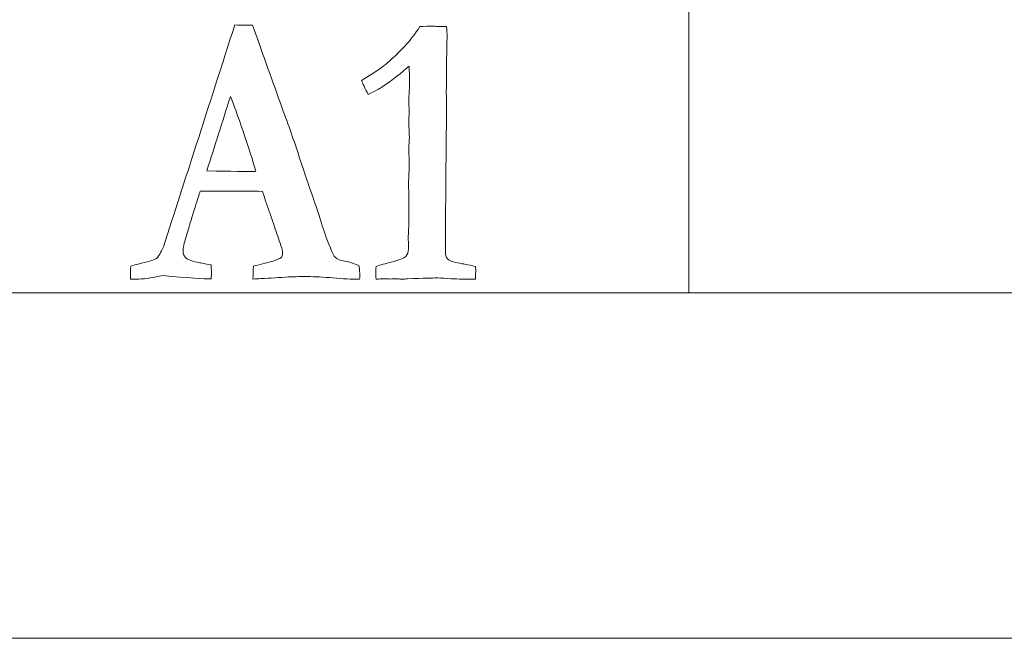
# Model space of a CAD drawing. Units: inches. Extents: x 0 to 60, y 0 to 36.
# Drawn here: x 12.3 to 13.2, y 0 to 0.5 of the extents above; entities that cross this region are included whole.
import ezdxf

# ---------------------------------------------------------------- set-up
doc = ezdxf.new("R2010")
doc.units = ezdxf.units.IN
doc.header["$MEASUREMENT"] = 0
for name, color, linetype, true_color in [('1', 7, 'CONTINUOUS', 0xffffff), ('30', 7, 'CONTINUOUS', 0xffffff), ('Top$2', 7, 'CONTINUOUS', 0xffffff)]:
    doc.layers.add(name, color=color, linetype=linetype, true_color=true_color)

# ---------------------------------------------------------------- blocks, each defined once
blk = doc.blocks.new('00217NBG')
at = {"layer": '1', "color": 9, "linetype": 'Continuous', "lineweight": 18}
blk.add_line((12.9, 0.3), (12.9, 24), dxfattribs=at)
at = {"layer": '1', "color": 18, "linetype": 'Continuous', "lineweight": 18}
blk.add_line((48, 0.3), (0.4, 0.3), dxfattribs=at)
for points, knots in [([(12.41739, 0.31191), (12.41671, 0.31191), (12.41587, 0.31191), (12.41502, 0.31191), (12.41511, 0.3157), (12.41519, 0.31949), (12.41528, 0.32328), (12.41708, 0.32397), (12.42021, 0.32479), (12.42476, 0.32579), (12.43202, 0.32749), (12.43641, 0.32893), (12.43795, 0.33031), (12.43949, 0.33163), (12.44139, 0.3349), (12.44367, 0.34005), (12.45318, 0.36957), (12.4627, 0.39909), (12.48341, 0.46333), (12.49453, 0.49807), (12.50569, 0.5328), (12.50876, 0.53267), (12.51172, 0.53261), (12.5167, 0.53261), (12.51882, 0.53261), (12.52094, 0.53261), (12.52136, 0.53161), (12.52178, 0.5306), (12.52221, 0.5296), (12.5304, 0.50659), (12.53859, 0.48358), (12.54678, 0.46057), (12.55229, 0.446), (12.55732, 0.43174), (12.56614, 0.40416), (12.56998, 0.39293), (12.57509, 0.379), (12.57766, 0.37114), (12.58094, 0.36065), (12.58264, 0.35493), (12.58523, 0.34777), (12.59054, 0.3345), (12.59201, 0.33176), (12.59291, 0.331), (12.5946, 0.32931), (12.59736, 0.32818), (12.60498, 0.32705), (12.60912, 0.32579), (12.61356, 0.32378), (12.61404, 0.32008), (12.61425, 0.31737), (12.61425, 0.3148), (12.6142, 0.31354), (12.61409, 0.31191), (12.60716, 0.31191), (12.59948, 0.31229), (12.58274, 0.31379), (12.57517, 0.31423), (12.56108, 0.31423), (12.55568, 0.31411), (12.5444, 0.31346), (12.5364, 0.31292), (12.52609, 0.31227), (12.52378, 0.31216), (12.52147, 0.31204), (12.52147, 0.31593), (12.52163, 0.3197), (12.52189, 0.32328), (12.52712, 0.32462), (12.53234, 0.32596), (12.53757, 0.3273), (12.54228, 0.32874), (12.54503, 0.32987), (12.54578, 0.33063), (12.54673, 0.33176), (12.54721, 0.33301), (12.54721, 0.33597), (12.54694, 0.33747), (12.54646, 0.33904), (12.54459, 0.34451), (12.54272, 0.34997), (12.5371, 0.36638), (12.5334, 0.37733), (12.52968, 0.38828), (12.51169, 0.38832), (12.4937, 0.38837), (12.47571, 0.38841), (12.47375, 0.38307), (12.46967, 0.36994), (12.46164, 0.34314), (12.46078, 0.33911), (12.46078, 0.33408), (12.46141, 0.33201), (12.46273, 0.33081), (12.46491, 0.32868), (12.46904, 0.32717), (12.47518, 0.32629), (12.47603, 0.32604), (12.47936, 0.32548), (12.48519, 0.32447), (12.4853, 0.32045), (12.48535, 0.31763), (12.48535, 0.31486), (12.48524, 0.31354), (12.48503, 0.31222), (12.47921, 0.31222), (12.46528, 0.31317), (12.44325, 0.31505), (12.44132, 0.31467), (12.4394, 0.3143), (12.43048, 0.31255), (12.42386, 0.31191), (12.41739, 0.31191)], [0, 0, 0, 0, 0.002407, 0.002407, 0.002407, 0.013176, 0.013176, 0.013176, 0.022471, 0.022471, 0.022471, 0.035753, 0.035753, 0.035753, 0.046508, 0.046508, 0.046508, 0.134626, 0.134626, 0.238271, 0.238271, 0.238271, 0.246699, 0.246699, 0.252943, 0.252943, 0.252943, 0.256044, 0.256044, 0.256044, 0.325494, 0.325494, 0.325494, 0.368273, 0.368273, 0.411277, 0.411277, 0.43741, 0.43741, 0.43741, 0.459657, 0.459657, 0.471716, 0.471716, 0.471716, 0.480617, 0.480617, 0.489518, 0.489518, 0.489518, 0.497556, 0.497556, 0.500881, 0.500881, 0.500881, 0.523267, 0.523267, 0.545668, 0.545668, 0.570558, 0.570558, 0.631197, 0.631197, 0.648724, 0.648724, 0.648724, 0.660734, 0.660734, 0.660734, 0.678005, 0.678005, 0.678005, 0.687504, 0.687504, 0.687504, 0.69203, 0.69203, 0.696367, 0.696367, 0.696367, 0.714845, 0.714845, 0.751844, 0.751844, 0.751844, 0.809393, 0.809393, 0.809393, 0.853323, 0.853323, 0.86587, 0.86587, 0.88374, 0.88374, 0.88374, 0.898233, 0.898233, 0.898233, 0.909209, 0.909209, 0.909209, 0.918289, 0.918289, 0.92519, 0.92519, 0.92519, 0.970508, 0.970508, 0.970508, 0.976872, 0.976872, 1, 1, 1, 1]), ([(12.6553, 0.51658), (12.65826, 0.5198), (12.66202, 0.52476), (12.66652, 0.53142), (12.667, 0.53142), (12.67018, 0.53154), (12.67611, 0.5318), (12.67763, 0.53173), (12.67915, 0.53167), (12.68066, 0.53161), (12.68363, 0.53154), (12.6866, 0.53148), (12.68956, 0.53142), (12.68993, 0.52784), (12.69009, 0.52526), (12.69009, 0.523), (12.69004, 0.52131), (12.68998, 0.51835), (12.68988, 0.51678), (12.68977, 0.51082), (12.68958, 0.49202), (12.68949, 0.48358), (12.6894, 0.47514), (12.68946, 0.46985), (12.68951, 0.46455), (12.68956, 0.45925), (12.68923, 0.42157), (12.68889, 0.38389), (12.68856, 0.3462), (12.68856, 0.34302), (12.68856, 0.33984), (12.68856, 0.33333), (12.68919, 0.33094), (12.69051, 0.3295), (12.69184, 0.32799), (12.69539, 0.3268), (12.70111, 0.32579), (12.70338, 0.32548), (12.70789, 0.32453), (12.71466, 0.32309), (12.71488, 0.32196), (12.71498, 0.32095), (12.71498, 0.31869), (12.71488, 0.31599), (12.71466, 0.31191), (12.71265, 0.31191), (12.71064, 0.31191), (12.70444, 0.31191), (12.69846, 0.3121), (12.69051, 0.31254), (12.68575, 0.31292), (12.68241, 0.31304), (12.67839, 0.31304), (12.67007, 0.31279), (12.65567, 0.31222), (12.65403, 0.3121), (12.65275, 0.31204), (12.65085, 0.31204), (12.65, 0.31204), (12.64915, 0.31204), (12.64779, 0.31216), (12.64643, 0.31229), (12.64508, 0.31241), (12.6438, 0.31229), (12.64253, 0.31216), (12.64126, 0.31204), (12.6389, 0.31216), (12.63653, 0.31229), (12.63417, 0.31241), (12.63327, 0.31241), (12.63131, 0.31222), (12.62839, 0.31191), (12.62818, 0.31436), (12.62813, 0.31624), (12.62813, 0.31882), (12.62818, 0.32064), (12.62839, 0.32309), (12.63215, 0.32435), (12.63655, 0.32554), (12.6484, 0.32853), (12.6526, 0.33012), (12.65572, 0.33333), (12.65651, 0.33553), (12.65651, 0.33816), (12.65646, 0.34197), (12.65641, 0.34578), (12.65636, 0.34959), (12.65655, 0.35372), (12.65674, 0.35784), (12.65694, 0.36197), (12.65689, 0.37045), (12.65683, 0.37892), (12.65678, 0.3874), (12.65673, 0.38958), (12.65667, 0.39176), (12.65662, 0.39394), (12.65662, 0.39481), (12.65673, 0.39821), (12.65694, 0.40398), (12.6571, 0.407), (12.6572, 0.4097), (12.6572, 0.41347), (12.65704, 0.41799), (12.65678, 0.42559), (12.65697, 0.42877), (12.65717, 0.43195), (12.65736, 0.43514), (12.65699, 0.44242), (12.65678, 0.44669), (12.65678, 0.44971), (12.65683, 0.4514), (12.65703, 0.45444), (12.65711, 0.45584), (12.6572, 0.45724), (12.65706, 0.46103), (12.65692, 0.46482), (12.65678, 0.46861), (12.65692, 0.47035), (12.65706, 0.47209), (12.6572, 0.47383), (12.65731, 0.47615), (12.65736, 0.47929), (12.65736, 0.48701), (12.65731, 0.49166), (12.6572, 0.49713), (12.65053, 0.49122), (12.6429, 0.48526), (12.63432, 0.47935), (12.63337, 0.47866), (12.62913, 0.4764), (12.62161, 0.47251), (12.6186, 0.47784), (12.61669, 0.48186), (12.61584, 0.48456), (12.6258, 0.49066), (12.63258, 0.49518), (12.64213, 0.50301), (12.64852, 0.50919), (12.6553, 0.51658)], [0, 0, 0, 0, 0.031848, 0.031848, 0.031848, 0.048252, 0.048252, 0.048252, 0.056046, 0.056046, 0.056046, 0.071263, 0.071263, 0.071263, 0.084723, 0.084723, 0.08921, 0.08921, 0.08921, 0.118376, 0.118376, 0.142121, 0.142121, 0.142121, 0.165171, 0.165171, 0.165171, 0.329163, 0.329163, 0.329163, 0.343011, 0.343011, 0.357497, 0.357497, 0.357497, 0.374151, 0.374151, 0.374151, 0.394403, 0.394403, 0.394403, 0.399033, 0.399033, 0.404821, 0.404821, 0.404821, 0.413536, 0.413536, 0.431653, 0.431653, 0.431653, 0.445632, 0.445632, 0.463847, 0.463847, 0.463847, 0.469281, 0.469281, 0.473629, 0.473629, 0.473629, 0.479234, 0.479234, 0.479234, 0.484479, 0.484479, 0.484479, 0.494207, 0.494207, 0.494207, 0.50214, 0.50214, 0.50214, 0.509888, 0.509888, 0.517267, 0.517267, 0.517267, 0.535944, 0.535944, 0.561737, 0.561737, 0.586603, 0.586603, 0.586603, 0.602863, 0.602863, 0.602863, 0.620482, 0.620482, 0.620482, 0.656664, 0.656664, 0.656664, 0.665958, 0.665958, 0.665958, 0.680259, 0.680259, 0.680259, 0.691701, 0.691701, 0.698814, 0.698814, 0.698814, 0.712185, 0.712185, 0.712185, 0.730204, 0.730204, 0.753372, 0.753372, 0.773269, 0.773269, 0.773269, 0.789818, 0.789818, 0.789818, 0.797426, 0.797426, 0.797426, 0.811043, 0.811043, 0.82444, 0.82444, 0.82444, 0.866262, 0.866262, 0.866262, 0.887094, 0.887094, 0.887094, 0.906411, 0.906411, 0.906411, 0.9417, 0.9417, 1, 1, 1, 1])]:
    blk.add_open_spline(points, degree=3, knots=knots, dxfattribs=at)
at = {"layer": '1', "color": 251, "linetype": 'Continuous', "lineweight": 18}
blk.add_open_spline([(12.50187, 0.47062), (12.49504, 0.44908), (12.48821, 0.42754), (12.48138, 0.40599), (12.50341, 0.40568), (12.51638, 0.40549), (12.52035, 0.40549), (12.52154, 0.40555), (12.52272, 0.40562), (12.5239, 0.40568), (12.52104, 0.4156), (12.51739, 0.42716), (12.50838, 0.45368), (12.50468, 0.46371), (12.50187, 0.47062)], degree=3, knots=[0, 0, 0, 0, 0.369965, 0.369965, 0.369965, 0.582678, 0.582678, 0.582678, 0.602068, 0.602068, 0.602068, 0.800912, 0.800912, 1, 1, 1, 1], dxfattribs=at)
at = {"layer": '30', "color": 9, "linetype": 'Continuous', "lineweight": 18}
for p, q in [((59.7, 0.3), (0.3, 0.3)), ((0, 0), (60, 0))]:
    blk.add_line(p, q, dxfattribs=at)

msp = doc.modelspace()

# ---------------------------------------------------------------- linework, layer by layer
at = {"layer": 'Top$2', "color": 9, "linetype": 'Continuous', "lineweight": 18}
msp.add_line((12.9, 0.3), (12.9, 24), dxfattribs=at)
at = {"layer": 'Top$2', "color": 18, "linetype": 'Continuous', "lineweight": 18}
msp.add_line((48, 0.3), (0.4, 0.3), dxfattribs=at)
for points, knots in [([(12.41739, 0.31191), (12.41671, 0.31191), (12.41587, 0.31191), (12.41502, 0.31191), (12.41511, 0.3157), (12.41519, 0.31949), (12.41528, 0.32328), (12.41708, 0.32397), (12.42021, 0.32479), (12.42476, 0.32579), (12.43202, 0.32749), (12.43641, 0.32893), (12.43795, 0.33031), (12.43949, 0.33163), (12.44139, 0.3349), (12.44367, 0.34005), (12.45318, 0.36957), (12.4627, 0.39909), (12.48341, 0.46333), (12.49453, 0.49807), (12.50569, 0.5328), (12.50876, 0.53267), (12.51172, 0.53261), (12.5167, 0.53261), (12.51882, 0.53261), (12.52094, 0.53261), (12.52136, 0.53161), (12.52178, 0.5306), (12.52221, 0.5296), (12.5304, 0.50659), (12.53859, 0.48358), (12.54678, 0.46057), (12.55229, 0.446), (12.55732, 0.43174), (12.56614, 0.40416), (12.56998, 0.39293), (12.57509, 0.379), (12.57766, 0.37114), (12.58094, 0.36065), (12.58264, 0.35493), (12.58523, 0.34777), (12.59054, 0.3345), (12.59201, 0.33176), (12.59291, 0.331), (12.5946, 0.32931), (12.59736, 0.32818), (12.60498, 0.32705), (12.60912, 0.32579), (12.61356, 0.32378), (12.61404, 0.32008), (12.61425, 0.31737), (12.61425, 0.3148), (12.6142, 0.31354), (12.61409, 0.31191), (12.60716, 0.31191), (12.59948, 0.31229), (12.58274, 0.31379), (12.57517, 0.31423), (12.56108, 0.31423), (12.55568, 0.31411), (12.5444, 0.31346), (12.5364, 0.31292), (12.52609, 0.31227), (12.52378, 0.31216), (12.52147, 0.31204), (12.52147, 0.31593), (12.52163, 0.3197), (12.52189, 0.32328), (12.52712, 0.32462), (12.53234, 0.32596), (12.53757, 0.3273), (12.54228, 0.32874), (12.54503, 0.32987), (12.54578, 0.33063), (12.54673, 0.33176), (12.54721, 0.33301), (12.54721, 0.33597), (12.54694, 0.33747), (12.54646, 0.33904), (12.54459, 0.34451), (12.54272, 0.34997), (12.5371, 0.36638), (12.5334, 0.37733), (12.52968, 0.38828), (12.51169, 0.38832), (12.4937, 0.38837), (12.47571, 0.38841), (12.47375, 0.38307), (12.46967, 0.36994), (12.46164, 0.34314), (12.46078, 0.33911), (12.46078, 0.33408), (12.46141, 0.33201), (12.46273, 0.33081), (12.46491, 0.32868), (12.46904, 0.32717), (12.47518, 0.32629), (12.47603, 0.32604), (12.47936, 0.32548), (12.48519, 0.32447), (12.4853, 0.32045), (12.48535, 0.31763), (12.48535, 0.31486), (12.48524, 0.31354), (12.48503, 0.31222), (12.47921, 0.31222), (12.46528, 0.31317), (12.44325, 0.31505), (12.44132, 0.31467), (12.4394, 0.3143), (12.43048, 0.31255), (12.42386, 0.31191), (12.41739, 0.31191)], [0, 0, 0, 0, 0.002407, 0.002407, 0.002407, 0.013176, 0.013176, 0.013176, 0.022471, 0.022471, 0.022471, 0.035753, 0.035753, 0.035753, 0.046508, 0.046508, 0.046508, 0.134626, 0.134626, 0.238271, 0.238271, 0.238271, 0.246699, 0.246699, 0.252943, 0.252943, 0.252943, 0.256044, 0.256044, 0.256044, 0.325494, 0.325494, 0.325494, 0.368273, 0.368273, 0.411277, 0.411277, 0.43741, 0.43741, 0.43741, 0.459657, 0.459657, 0.471716, 0.471716, 0.471716, 0.480617, 0.480617, 0.489518, 0.489518, 0.489518, 0.497556, 0.497556, 0.500881, 0.500881, 0.500881, 0.523267, 0.523267, 0.545668, 0.545668, 0.570558, 0.570558, 0.631197, 0.631197, 0.648724, 0.648724, 0.648724, 0.660734, 0.660734, 0.660734, 0.678005, 0.678005, 0.678005, 0.687504, 0.687504, 0.687504, 0.69203, 0.69203, 0.696367, 0.696367, 0.696367, 0.714845, 0.714845, 0.751844, 0.751844, 0.751844, 0.809393, 0.809393, 0.809393, 0.853323, 0.853323, 0.86587, 0.86587, 0.88374, 0.88374, 0.88374, 0.898233, 0.898233, 0.898233, 0.909209, 0.909209, 0.909209, 0.918289, 0.918289, 0.92519, 0.92519, 0.92519, 0.970508, 0.970508, 0.970508, 0.976872, 0.976872, 1, 1, 1, 1]), ([(12.6553, 0.51658), (12.65826, 0.5198), (12.66202, 0.52476), (12.66652, 0.53142), (12.667, 0.53142), (12.67018, 0.53154), (12.67611, 0.5318), (12.67763, 0.53173), (12.67915, 0.53167), (12.68066, 0.53161), (12.68363, 0.53154), (12.6866, 0.53148), (12.68956, 0.53142), (12.68993, 0.52784), (12.69009, 0.52526), (12.69009, 0.523), (12.69004, 0.52131), (12.68998, 0.51835), (12.68988, 0.51678), (12.68977, 0.51082), (12.68958, 0.49202), (12.68949, 0.48358), (12.6894, 0.47514), (12.68946, 0.46985), (12.68951, 0.46455), (12.68956, 0.45925), (12.68923, 0.42157), (12.68889, 0.38389), (12.68856, 0.3462), (12.68856, 0.34302), (12.68856, 0.33984), (12.68856, 0.33333), (12.68919, 0.33094), (12.69051, 0.3295), (12.69184, 0.32799), (12.69539, 0.3268), (12.70111, 0.32579), (12.70338, 0.32548), (12.70789, 0.32453), (12.71466, 0.32309), (12.71488, 0.32196), (12.71498, 0.32095), (12.71498, 0.31869), (12.71488, 0.31599), (12.71466, 0.31191), (12.71265, 0.31191), (12.71064, 0.31191), (12.70444, 0.31191), (12.69846, 0.3121), (12.69051, 0.31254), (12.68575, 0.31292), (12.68241, 0.31304), (12.67839, 0.31304), (12.67007, 0.31279), (12.65567, 0.31222), (12.65403, 0.3121), (12.65275, 0.31204), (12.65085, 0.31204), (12.65, 0.31204), (12.64915, 0.31204), (12.64779, 0.31216), (12.64643, 0.31229), (12.64508, 0.31241), (12.6438, 0.31229), (12.64253, 0.31216), (12.64126, 0.31204), (12.6389, 0.31216), (12.63653, 0.31229), (12.63417, 0.31241), (12.63327, 0.31241), (12.63131, 0.31222), (12.62839, 0.31191), (12.62818, 0.31436), (12.62813, 0.31624), (12.62813, 0.31882), (12.62818, 0.32064), (12.62839, 0.32309), (12.63215, 0.32435), (12.63655, 0.32554), (12.6484, 0.32853), (12.6526, 0.33012), (12.65572, 0.33333), (12.65651, 0.33553), (12.65651, 0.33816), (12.65646, 0.34197), (12.65641, 0.34578), (12.65636, 0.34959), (12.65655, 0.35372), (12.65674, 0.35784), (12.65694, 0.36197), (12.65689, 0.37045), (12.65683, 0.37892), (12.65678, 0.3874), (12.65673, 0.38958), (12.65667, 0.39176), (12.65662, 0.39394), (12.65662, 0.39481), (12.65673, 0.39821), (12.65694, 0.40398), (12.6571, 0.407), (12.6572, 0.4097), (12.6572, 0.41347), (12.65704, 0.41799), (12.65678, 0.42559), (12.65697, 0.42877), (12.65717, 0.43195), (12.65736, 0.43514), (12.65699, 0.44242), (12.65678, 0.44669), (12.65678, 0.44971), (12.65683, 0.4514), (12.65703, 0.45444), (12.65711, 0.45584), (12.6572, 0.45724), (12.65706, 0.46103), (12.65692, 0.46482), (12.65678, 0.46861), (12.65692, 0.47035), (12.65706, 0.47209), (12.6572, 0.47383), (12.65731, 0.47615), (12.65736, 0.47929), (12.65736, 0.48701), (12.65731, 0.49166), (12.6572, 0.49713), (12.65053, 0.49122), (12.6429, 0.48526), (12.63432, 0.47935), (12.63337, 0.47866), (12.62913, 0.4764), (12.62161, 0.47251), (12.6186, 0.47784), (12.61669, 0.48186), (12.61584, 0.48456), (12.6258, 0.49066), (12.63258, 0.49518), (12.64213, 0.50301), (12.64852, 0.50919), (12.6553, 0.51658)], [0, 0, 0, 0, 0.031848, 0.031848, 0.031848, 0.048252, 0.048252, 0.048252, 0.056046, 0.056046, 0.056046, 0.071263, 0.071263, 0.071263, 0.084723, 0.084723, 0.08921, 0.08921, 0.08921, 0.118376, 0.118376, 0.142121, 0.142121, 0.142121, 0.165171, 0.165171, 0.165171, 0.329163, 0.329163, 0.329163, 0.343011, 0.343011, 0.357497, 0.357497, 0.357497, 0.374151, 0.374151, 0.374151, 0.394403, 0.394403, 0.394403, 0.399033, 0.399033, 0.404821, 0.404821, 0.404821, 0.413536, 0.413536, 0.431653, 0.431653, 0.431653, 0.445632, 0.445632, 0.463847, 0.463847, 0.463847, 0.469281, 0.469281, 0.473629, 0.473629, 0.473629, 0.479234, 0.479234, 0.479234, 0.484479, 0.484479, 0.484479, 0.494207, 0.494207, 0.494207, 0.50214, 0.50214, 0.50214, 0.509888, 0.509888, 0.517267, 0.517267, 0.517267, 0.535944, 0.535944, 0.561737, 0.561737, 0.586603, 0.586603, 0.586603, 0.602863, 0.602863, 0.602863, 0.620482, 0.620482, 0.620482, 0.656664, 0.656664, 0.656664, 0.665958, 0.665958, 0.665958, 0.680259, 0.680259, 0.680259, 0.691701, 0.691701, 0.698814, 0.698814, 0.698814, 0.712185, 0.712185, 0.712185, 0.730204, 0.730204, 0.753372, 0.753372, 0.773269, 0.773269, 0.773269, 0.789818, 0.789818, 0.789818, 0.797426, 0.797426, 0.797426, 0.811043, 0.811043, 0.82444, 0.82444, 0.82444, 0.866262, 0.866262, 0.866262, 0.887094, 0.887094, 0.887094, 0.906411, 0.906411, 0.906411, 0.9417, 0.9417, 1, 1, 1, 1])]:
    msp.add_open_spline(points, degree=3, knots=knots, dxfattribs=at)
at = {"layer": 'Top$2', "color": 251, "linetype": 'Continuous', "lineweight": 18}
msp.add_open_spline([(12.50187, 0.47062), (12.49504, 0.44908), (12.48821, 0.42754), (12.48138, 0.40599), (12.50341, 0.40568), (12.51638, 0.40549), (12.52035, 0.40549), (12.52154, 0.40555), (12.52272, 0.40562), (12.5239, 0.40568), (12.52104, 0.4156), (12.51739, 0.42716), (12.50838, 0.45368), (12.50468, 0.46371), (12.50187, 0.47062)], degree=3, knots=[0, 0, 0, 0, 0.369965, 0.369965, 0.369965, 0.582678, 0.582678, 0.582678, 0.602068, 0.602068, 0.602068, 0.800912, 0.800912, 1, 1, 1, 1], dxfattribs=at)

# ---------------------------------------------------------------- block references
at = {"layer": '1', "color": 153, "linetype": 'Continuous', "lineweight": 18}
msp.add_blockref('00217NBG', (0, 0), dxfattribs=at)

doc.saveas('drawing.dxf')
